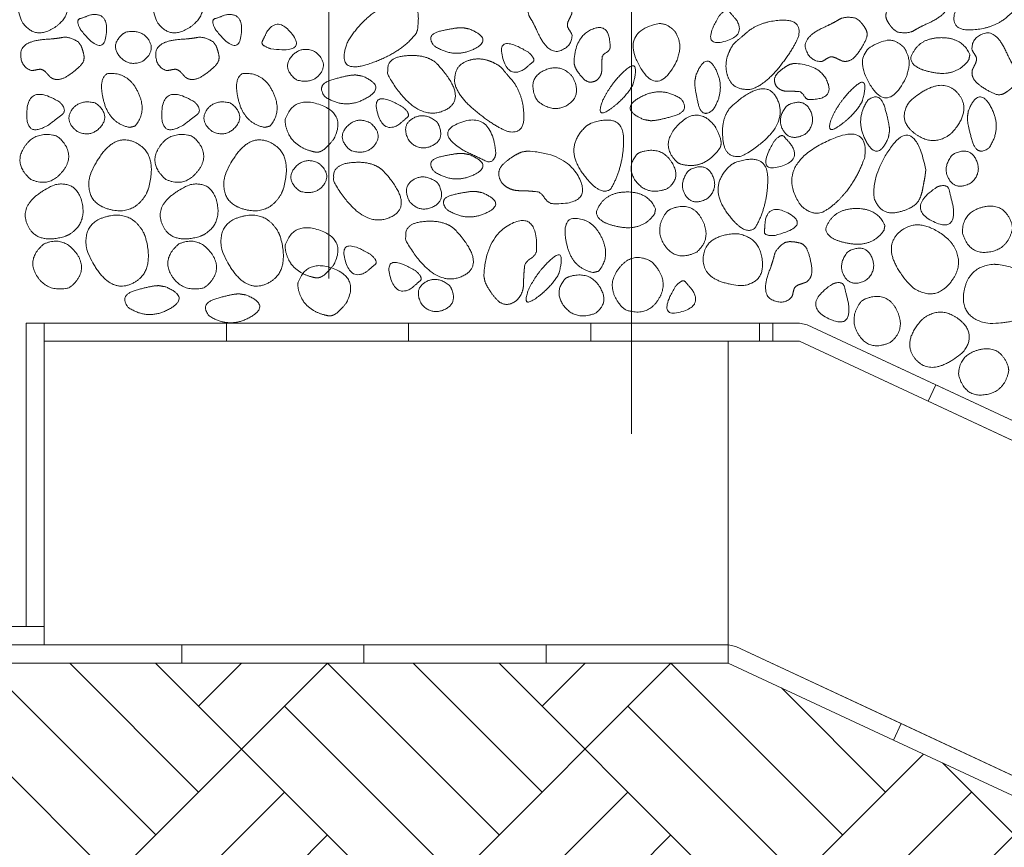
# Model space of a CAD drawing. Units: metres. Extents: x -14.7 to -13.23, y -0.4 to 1.13.
# Drawn here: x -14.16 to -13.83, y 0.14 to 0.41 of the extents above; entities that cross this region are included whole.
import ezdxf

# ---------------------------------------------------------------- set-up
doc = ezdxf.new("R2010")
doc.units = ezdxf.units.M
doc.header["$LTSCALE"] = 0.0508
for name, color, linetype, lineweight in [('Beschriftung', 7, 'Continuous', 70), ('Hilflinien', 7, 'Continuous', 70), ('Zeichnung', 7, 'Continuous', 9), ('Zeichnung_Schraffur', 7, 'Continuous', 9)]:
    doc.layers.add(name, color=color, linetype=linetype, lineweight=lineweight)

# ---------------------------------------------------------------- blocks, each defined once
blk = doc.blocks.new('Gruppe-1')
at = {"layer": 'Zeichnung_Schraffur', "linetype": 'Continuous', "lineweight": 9}
h = blk.add_hatch(dxfattribs=at)
h.set_pattern_fill('Boden hell', style=0, pattern_type=2)
h.set_pattern_definition([(45, (0, 0), (0.05656854, -0.05656854), []), (135, (0, 0), (0.05656854, 0.05656854), []), (45, (0.01414, -0.01414), (0.1131371, 0), [0.08, -0.08]), (45, (0.028285, -0.028285), (0.1131371, 0), [0.08, -0.08]), (45, (0.042426, -0.042426), (0.1131371, 0), [0.08, -0.08]), (-45, (-0.01414, -0.01414), (-2e-09, -0.1131371), [0.08, -0.08]), (-45, (-0.028285, -0.028285), (-2e-09, -0.1131371), [0.08, -0.08]), (-45, (-0.042426, -0.042426), (-2e-09, -0.1131371), [0.08, -0.08])])
h.paths.add_polyline_path([(-14.69626, 0.68109), (-14.3625, 0.68109), (-14.3625, 0.19809), (-13.92517, 0.19809), (-13.64901, 0.06932), (-14.69626, 0.06932)])
at = {"layer": 'Hilflinien', "color": 7, "linetype": 'Continuous', "lineweight": 18}
for p, q in [((-14.05673, 0.32475), (-14.05712, 0.90921)), ((-13.95705, 0.27364), (-13.95705, 0.80974))]:
    blk.add_line(p, q, dxfattribs=at)
at = {"layer": 'Zeichnung', "color": 7, "linetype": 'Continuous', "lineweight": 18}
for p, q in [((-14.1565, 0.31009), (-14.1565, 0.27075)), ((-14.1505, 0.31009), (-14.0905, 0.31009)), ((-14.1505, 0.27075), (-14.1505, 0.31009)), ((-13.9705, 0.31009), (-14.0305, 0.31009)), ((-14.0905, 0.30409), (-14.1505, 0.30409)), ((-14.0305, 0.30409), (-13.9705, 0.30409)), ((-13.85932, 0.28434), (-13.90167, 0.30409)), ((-14.10517, 0.20409), (-14.04517, 0.20409)), ((-13.92517, 0.20409), (-13.98517, 0.20409)), ((-14.04517, 0.19809), (-14.10517, 0.19809)), ((-13.98517, 0.19809), (-13.92517, 0.19809)), ((-13.81388, 0.15282), (-13.86826, 0.17817)), ((-13.87079, 0.17274), (-13.81642, 0.14738))]:
    blk.add_line(p, q, dxfattribs=at)
at = {"layer": 'Zeichnung', "color": 7, "linetype": 'Continuous', "lineweight": 18, "flags": 128}
for points in [[(-14.3565, 0.51009), (-13.856, 0.51009), (-13.51715, 0.35208), (-13.60168, 0.17082), (-13.89914, 0.30953), (-13.90167, 0.31009), (-14.1565, 0.31009), (-14.1565, 0.21009), (-14.3565, 0.21009)], [(-14.0305, 0.31009), (-14.0305, 0.30409), (-14.0905, 0.30409), (-14.0905, 0.31009)], [(-13.9705, 0.31009), (-13.9705, 0.30409), (-13.9105, 0.30409), (-13.9105, 0.31009)], [(-13.85678, 0.28978), (-13.85932, 0.28434), (-13.80494, 0.25898), (-13.8024, 0.26442)], [(-14.2105, 0.20409), (-14.2105, 0.21009), (-14.1505, 0.21009), (-14.1505, 0.20409)], [(-14.10517, 0.20409), (-14.10517, 0.19809), (-14.16517, 0.19809), (-14.16517, 0.20409)], [(-13.98517, 0.20409), (-13.98517, 0.19809), (-14.04517, 0.19809), (-14.04517, 0.20409)], [(-13.92517, 0.20409), (-13.92264, 0.20353), (-13.86826, 0.17817), (-13.87079, 0.17274), (-13.92517, 0.19809)]]:
    blk.add_lwpolyline(points, close=True, dxfattribs=at)
blk.add_lwpolyline([(-13.90167, 0.30409), (-13.91494, 0.30409), (-13.91494, 0.31009), (-13.90167, 0.31009), (-13.89914, 0.30953), (-13.85678, 0.28978)], dxfattribs=at)
at = {"layer": 'Zeichnung', "color": 7, "linetype": 'Continuous', "lineweight": 9, "flags": 128}
for points in [[(-13.92517, 0.20409), (-14.1505, 0.20409), (-14.1505, 0.30409), (-13.92517, 0.30409)], [(-13.68408, 0.14746), (-13.70521, 0.10214), (-13.92264, 0.20353), (-13.92517, 0.20409), (-13.92517, 0.30409), (-13.90167, 0.30409), (-13.70013, 0.21011), (-13.72126, 0.1648)]]:
    blk.add_lwpolyline(points, close=True, dxfattribs=at)
at = {"layer": 'Zeichnung', "color": 7, "linetype": 'Continuous', "lineweight": 9}
for points, knots in [([(-13.82716, 0.41882), (-13.82611, 0.42296), (-13.82793, 0.42638), (-13.82976, 0.4298), (-13.83483, 0.42942), (-13.83926, 0.42833), (-13.84416, 0.4223), (-13.84905, 0.41626), (-13.85069, 0.41194), (-13.85186, 0.40629), (-13.84503, 0.40664), (-13.83819, 0.407), (-13.83401, 0.41036), (-13.83151, 0.41255), (-13.83012, 0.41366), (-13.82873, 0.41476), (-13.8276, 0.41761), (-13.82738, 0.41821), (-13.82716, 0.41882)], [0, 0, 0, 1, 1, 2, 2, 3, 3, 4, 4, 5, 5, 6, 6, 7, 7, 8, 8, 9, 9, 9]), ([(-14.1434, 0.41895), (-14.14823, 0.42804), (-14.15532, 0.42497), (-14.16239, 0.42188), (-14.158, 0.40961), (-14.15395, 0.40331), (-14.14761, 0.40711), (-14.14128, 0.41092), (-14.14294, 0.41772), (-14.14317, 0.41833), (-14.1434, 0.41895)], [0, 0, 0, 1, 1, 2, 2, 3, 3, 4, 4, 5, 5, 5]), ([(-14.09893, 0.41895), (-14.10376, 0.42804), (-14.11085, 0.42497), (-14.11792, 0.42188), (-14.11353, 0.40961), (-14.10949, 0.40331), (-14.10314, 0.40711), (-14.09681, 0.41092), (-14.09847, 0.41772), (-14.0987, 0.41833), (-14.09893, 0.41895)], [0, 0, 0, 1, 1, 2, 2, 3, 3, 4, 4, 5, 5, 5]), ([(-13.99095, 0.41615), (-13.99161, 0.41255), (-13.99048, 0.41074), (-13.98935, 0.40893), (-13.98785, 0.40562), (-13.98447, 0.39839), (-13.98054, 0.3998), (-13.97661, 0.40123), (-13.97664, 0.4049), (-13.97679, 0.40551), (-13.97739, 0.40638), (-13.97798, 0.40726), (-13.97817, 0.40794), (-13.97825, 0.40884), (-13.97768, 0.40995), (-13.97711, 0.41105), (-13.97678, 0.41182), (-13.97617, 0.41452), (-13.97905, 0.41668), (-13.98192, 0.41885), (-13.98444, 0.41978), (-13.9861, 0.4203), (-13.98763, 0.41934), (-13.98915, 0.41836), (-13.99013, 0.41736), (-13.99054, 0.41675), (-13.99095, 0.41615)], [0, 0, 0, 1, 1, 2, 2, 3, 3, 4, 4, 5, 5, 6, 6, 7, 7, 8, 8, 9, 9, 10, 10, 11, 11, 12, 12, 13, 13, 13]), ([(-13.86945, 0.40594), (-13.86585, 0.40528), (-13.86404, 0.40641), (-13.86223, 0.40754), (-13.85892, 0.40904), (-13.85169, 0.41242), (-13.85311, 0.41635), (-13.85453, 0.42028), (-13.8582, 0.42025), (-13.85881, 0.4201), (-13.85969, 0.4195), (-13.86056, 0.41891), (-13.86124, 0.41872), (-13.86214, 0.41864), (-13.86325, 0.41921), (-13.86435, 0.41978), (-13.86512, 0.42011), (-13.86782, 0.42071), (-13.86998, 0.41784), (-13.87215, 0.41497), (-13.87308, 0.41245), (-13.87361, 0.41079), (-13.87264, 0.40926), (-13.87167, 0.40774), (-13.87066, 0.40676), (-13.87005, 0.40635), (-13.86945, 0.40594)], [0, 0, 0, 1, 1, 2, 2, 3, 3, 4, 4, 5, 5, 6, 6, 7, 7, 8, 8, 9, 9, 10, 10, 11, 11, 12, 12, 13, 13, 13]), ([(-14.02752, 0.40668), (-14.02583, 0.42061), (-14.03563, 0.41608), (-14.04544, 0.41152), (-14.05068, 0.40245), (-14.05463, 0.39181), (-14.04374, 0.39538), (-14.03284, 0.39897), (-14.02796, 0.40553), (-14.02774, 0.40611), (-14.02752, 0.40668)], [0, 0, 0, 1, 1, 2, 2, 3, 3, 4, 4, 5, 5, 5]), ([(-13.92828, 0.41113), (-13.93437, 0.40087), (-13.92675, 0.40276), (-13.91912, 0.40466), (-13.92262, 0.41012), (-13.92398, 0.4116), (-13.92484, 0.4127), (-13.92571, 0.4138), (-13.92764, 0.41186), (-13.92796, 0.41149), (-13.92828, 0.41113)], [0, 0, 0, 1, 1, 2, 2, 3, 3, 4, 4, 5, 5, 5]), ([(-14.13845, 0.40659), (-14.13103, 0.39724), (-14.13008, 0.40504), (-14.12915, 0.41284), (-14.13549, 0.41152), (-14.13736, 0.41077), (-14.1387, 0.41036), (-14.14003, 0.40994), (-14.13891, 0.40744), (-14.13868, 0.40701), (-14.13845, 0.40659)], [0, 0, 0, 1, 1, 2, 2, 3, 3, 4, 4, 5, 5, 5]), ([(-14.09398, 0.40659), (-14.08656, 0.39724), (-14.08561, 0.40504), (-14.08468, 0.41284), (-14.09102, 0.41152), (-14.09289, 0.41077), (-14.09423, 0.41036), (-14.09556, 0.40994), (-14.09444, 0.40744), (-14.09421, 0.40701), (-14.09398, 0.40659)], [0, 0, 0, 1, 1, 2, 2, 3, 3, 4, 4, 5, 5, 5]), ([(-13.94272, 0.40613), (-13.94385, 0.40732), (-13.9451, 0.40803), (-13.94635, 0.40873), (-13.94813, 0.40875), (-13.96059, 0.40607), (-13.95452, 0.39491), (-13.94844, 0.38377), (-13.94209, 0.39651), (-13.94113, 0.39938), (-13.94112, 0.40108), (-13.9411, 0.40278), (-13.9422, 0.40523), (-13.94246, 0.40568), (-13.94272, 0.40613)], [0, 0, 0, 1, 1, 2, 2, 3, 3, 4, 4, 5, 5, 6, 6, 7, 7, 7]), ([(-13.92555, 0.39766), (-13.9266, 0.39352), (-13.92478, 0.3901), (-13.92295, 0.38668), (-13.91788, 0.38707), (-13.91345, 0.38815), (-13.90855, 0.39419), (-13.90366, 0.40023), (-13.90202, 0.40454), (-13.90085, 0.41019), (-13.90768, 0.40984), (-13.91452, 0.40948), (-13.9187, 0.40612), (-13.92121, 0.40393), (-13.92259, 0.40283), (-13.92398, 0.40172), (-13.92511, 0.39887), (-13.92533, 0.39827), (-13.92555, 0.39766)], [0, 0, 0, 1, 1, 2, 2, 3, 3, 4, 4, 5, 5, 6, 6, 7, 7, 8, 8, 9, 9, 9]), ([(-13.88326, 0.41055), (-13.88686, 0.41121), (-13.88867, 0.41008), (-13.89048, 0.40894), (-13.89379, 0.40744), (-13.90102, 0.40406), (-13.8996, 0.40013), (-13.89818, 0.3962), (-13.89451, 0.39623), (-13.8939, 0.39638), (-13.89302, 0.39698), (-13.89215, 0.39758), (-13.89147, 0.39776), (-13.89057, 0.39784), (-13.88946, 0.39727), (-13.88836, 0.3967), (-13.88759, 0.39637), (-13.88489, 0.39577), (-13.88273, 0.39864), (-13.88056, 0.40152), (-13.87963, 0.40403), (-13.8791, 0.40569), (-13.88007, 0.40722), (-13.88104, 0.40875), (-13.88205, 0.40972), (-13.88266, 0.41013), (-13.88326, 0.41055)], [0, 0, 0, 1, 1, 2, 2, 3, 3, 4, 4, 5, 5, 6, 6, 7, 7, 8, 8, 9, 9, 10, 10, 11, 11, 12, 12, 13, 13, 13]), ([(-14.12366, 0.40588), (-14.11843, 0.40701), (-14.11605, 0.40327), (-14.11369, 0.39952), (-14.11813, 0.39628), (-14.12276, 0.39434), (-14.12578, 0.39807), (-14.1288, 0.40182), (-14.12452, 0.40537), (-14.12409, 0.40562), (-14.12366, 0.40588)], [0, 0, 0, 1, 1, 2, 2, 3, 3, 4, 4, 5, 5, 5]), ([(-14.07586, 0.40044), (-14.06404, 0.39881), (-14.06874, 0.4051), (-14.07346, 0.41139), (-14.07713, 0.40605), (-14.07797, 0.40422), (-14.07864, 0.40299), (-14.07932, 0.40177), (-14.07678, 0.40074), (-14.07632, 0.40059), (-14.07586, 0.40044)], [0, 0, 0, 1, 1, 2, 2, 3, 3, 4, 4, 5, 5, 5]), ([(-14.01256, 0.40736), (-14.01475, 0.40746), (-14.01994, 0.40625), (-14.02513, 0.40502), (-14.02202, 0.40135), (-14.01556, 0.39712), (-14.00893, 0.40033), (-14.00233, 0.40354), (-14.01044, 0.40693), (-14.0115, 0.40714), (-14.01256, 0.40736)], [0, 0, 0, 1, 1, 2, 2, 3, 3, 4, 4, 5, 5, 5]), ([(-13.97572, 0.39464), (-13.97488, 0.39265), (-13.97289, 0.39059), (-13.97089, 0.38854), (-13.96837, 0.39015), (-13.96678, 0.3916), (-13.96684, 0.39375), (-13.96689, 0.39591), (-13.9667, 0.3978), (-13.96641, 0.39856), (-13.96538, 0.39915), (-13.96434, 0.39974), (-13.9641, 0.40074), (-13.96406, 0.40932), (-13.96993, 0.40688), (-13.97579, 0.40443), (-13.97598, 0.39581), (-13.97585, 0.39522), (-13.97572, 0.39464)], [0, 0, 0, 1, 1, 2, 2, 3, 3, 4, 4, 5, 5, 6, 6, 7, 7, 8, 8, 9, 9, 9]), ([(-13.83062, 0.38911), (-13.82996, 0.3927), (-13.83109, 0.39451), (-13.83222, 0.39633), (-13.83373, 0.39964), (-13.8371, 0.40686), (-13.84104, 0.40545), (-13.84497, 0.40402), (-13.84493, 0.40035), (-13.84479, 0.39974), (-13.84419, 0.39887), (-13.84359, 0.398), (-13.8434, 0.39731), (-13.84332, 0.39641), (-13.84389, 0.39531), (-13.84447, 0.3942), (-13.84479, 0.39344), (-13.8454, 0.39074), (-13.84253, 0.38857), (-13.83965, 0.38641), (-13.83714, 0.38547), (-13.83547, 0.38495), (-13.83395, 0.38592), (-13.83242, 0.38689), (-13.83145, 0.3879), (-13.83103, 0.3885), (-13.83062, 0.38911)], [0, 0, 0, 1, 1, 2, 2, 3, 3, 4, 4, 5, 5, 6, 6, 7, 7, 8, 8, 9, 9, 10, 10, 11, 11, 12, 12, 13, 13, 13]), ([(-14.13925, 0.40268), (-14.14238, 0.40457), (-14.14447, 0.40416), (-14.14657, 0.40375), (-14.1502, 0.40352), (-14.15816, 0.40294), (-14.15823, 0.39876), (-14.1583, 0.39458), (-14.15486, 0.3933), (-14.15423, 0.39322), (-14.1532, 0.39347), (-14.15218, 0.39372), (-14.15147, 0.39365), (-14.1506, 0.39341), (-14.14977, 0.39248), (-14.14894, 0.39155), (-14.14835, 0.39097), (-14.14604, 0.38945), (-14.14299, 0.39136), (-14.13994, 0.39328), (-14.13818, 0.3953), (-14.13709, 0.39666), (-14.13746, 0.39844), (-14.13782, 0.40021), (-14.13842, 0.40148), (-14.13884, 0.40208), (-14.13925, 0.40268)], [0, 0, 0, 1, 1, 2, 2, 3, 3, 4, 4, 5, 5, 6, 6, 7, 7, 8, 8, 9, 9, 10, 10, 11, 11, 12, 12, 13, 13, 13]), ([(-14.09479, 0.40268), (-14.09791, 0.40457), (-14.10001, 0.40416), (-14.1021, 0.40375), (-14.10573, 0.40352), (-14.11369, 0.40294), (-14.11376, 0.39876), (-14.11383, 0.39458), (-14.11039, 0.3933), (-14.10977, 0.39322), (-14.10874, 0.39347), (-14.10771, 0.39372), (-14.107, 0.39365), (-14.10613, 0.39341), (-14.1053, 0.39248), (-14.10447, 0.39155), (-14.10388, 0.39097), (-14.10157, 0.38945), (-14.09852, 0.39136), (-14.09548, 0.39328), (-14.09371, 0.3953), (-14.09263, 0.39666), (-14.09299, 0.39844), (-14.09335, 0.40021), (-14.09395, 0.40148), (-14.09437, 0.40208), (-14.09479, 0.40268)], [0, 0, 0, 1, 1, 2, 2, 3, 3, 4, 4, 5, 5, 6, 6, 7, 7, 8, 8, 9, 9, 10, 10, 11, 11, 12, 12, 13, 13, 13]), ([(-13.99121, 0.39943), (-14.00147, 0.40552), (-13.99958, 0.3979), (-13.99767, 0.39027), (-13.99222, 0.39377), (-13.99073, 0.39513), (-13.98963, 0.39599), (-13.98854, 0.39686), (-13.99047, 0.39879), (-13.99084, 0.39911), (-13.99121, 0.39943)], [0, 0, 0, 1, 1, 2, 2, 3, 3, 4, 4, 5, 5, 5]), ([(-13.86717, 0.40068), (-13.86831, 0.40188), (-13.86956, 0.40258), (-13.8708, 0.40328), (-13.87258, 0.4033), (-13.88504, 0.40062), (-13.87898, 0.38947), (-13.87289, 0.37833), (-13.86655, 0.39106), (-13.86559, 0.39393), (-13.86557, 0.39564), (-13.86556, 0.39734), (-13.86665, 0.39978), (-13.86691, 0.40023), (-13.86717, 0.40068)], [0, 0, 0, 1, 1, 2, 2, 3, 3, 4, 4, 5, 5, 6, 6, 7, 7, 7]), ([(-13.84559, 0.39857), (-13.84828, 0.40437), (-13.85563, 0.40407), (-13.86298, 0.40376), (-13.8651, 0.39737), (-13.86483, 0.39386), (-13.85738, 0.39256), (-13.84992, 0.39127), (-13.84593, 0.3968), (-13.84576, 0.39769), (-13.84559, 0.39857)], [0, 0, 0, 1, 1, 2, 2, 3, 3, 4, 4, 5, 5, 5]), ([(-14.06722, 0.39012), (-14.06205, 0.38872), (-14.05949, 0.39233), (-14.05694, 0.39595), (-14.06121, 0.39942), (-14.06573, 0.40159), (-14.06894, 0.39802), (-14.07214, 0.39443), (-14.06805, 0.39066), (-14.06763, 0.39039), (-14.06722, 0.39012)], [0, 0, 0, 1, 1, 2, 2, 3, 3, 4, 4, 5, 5, 5]), ([(-14.02166, 0.39598), (-14.02547, 0.39889), (-14.03214, 0.39804), (-14.0388, 0.39719), (-14.03701, 0.39129), (-14.02814, 0.37635), (-14.01918, 0.37991), (-14.01024, 0.3835), (-14.02075, 0.39511), (-14.0212, 0.39554), (-14.02166, 0.39598)], [0, 0, 0, 1, 1, 2, 2, 3, 3, 4, 4, 5, 5, 5]), ([(-14.00467, 0.3967), (-14.00881, 0.39775), (-14.01224, 0.39593), (-14.01565, 0.3941), (-14.01527, 0.38903), (-14.01419, 0.38461), (-14.00815, 0.37971), (-14.00211, 0.37481), (-13.99779, 0.37318), (-13.99215, 0.372), (-13.9925, 0.37883), (-13.99286, 0.38567), (-13.99621, 0.38985), (-13.99841, 0.39236), (-13.99951, 0.39375), (-14.00061, 0.39513), (-14.00346, 0.39626), (-14.00407, 0.39648), (-14.00467, 0.3967)], [0, 0, 0, 1, 1, 2, 2, 3, 3, 4, 4, 5, 5, 6, 6, 7, 7, 8, 8, 9, 9, 9]), ([(-13.9362, 0.38978), (-13.93631, 0.38758), (-13.9351, 0.38239), (-13.93387, 0.37721), (-13.9302, 0.38032), (-13.92597, 0.38678), (-13.92917, 0.3934), (-13.93239, 0.40001), (-13.93578, 0.39189), (-13.93599, 0.39084), (-13.9362, 0.38978)], [0, 0, 0, 1, 1, 2, 2, 3, 3, 4, 4, 5, 5, 5]), ([(-13.98789, 0.38313), (-13.98268, 0.37901), (-13.97797, 0.38201), (-13.97326, 0.38503), (-13.97642, 0.39115), (-13.9805, 0.39587), (-13.98594, 0.39322), (-13.99137, 0.39055), (-13.98857, 0.38417), (-13.98823, 0.38365), (-13.98789, 0.38313)], [0, 0, 0, 1, 1, 2, 2, 3, 3, 4, 4, 5, 5, 5]), ([(-13.95647, 0.38894), (-13.95426, 0.39747), (-13.95873, 0.39367), (-13.96321, 0.38987), (-13.96634, 0.38385), (-13.96911, 0.37705), (-13.9643, 0.38038), (-13.95948, 0.38373), (-13.95678, 0.3882), (-13.95663, 0.38857), (-13.95647, 0.38894)], [0, 0, 0, 1, 1, 2, 2, 3, 3, 4, 4, 5, 5, 5]), ([(-13.90477, 0.39531), (-13.90676, 0.39447), (-13.90882, 0.39248), (-13.91087, 0.39048), (-13.90926, 0.38796), (-13.90781, 0.38638), (-13.90566, 0.38643), (-13.9035, 0.38649), (-13.90161, 0.38629), (-13.90085, 0.386), (-13.90026, 0.38497), (-13.89967, 0.38393), (-13.89867, 0.38369), (-13.89009, 0.38366), (-13.89253, 0.38952), (-13.89498, 0.39538), (-13.9036, 0.39557), (-13.90419, 0.39544), (-13.90477, 0.39531)], [0, 0, 0, 1, 1, 2, 2, 3, 3, 4, 4, 5, 5, 6, 6, 7, 7, 8, 8, 9, 9, 9]), ([(-14.1206, 0.37495), (-14.11641, 0.37977), (-14.11969, 0.38635), (-14.12298, 0.39293), (-14.12968, 0.39225), (-14.13278, 0.39058), (-14.13091, 0.38324), (-14.12904, 0.3759), (-14.12236, 0.37453), (-14.12148, 0.37474), (-14.1206, 0.37495)], [0, 0, 0, 1, 1, 2, 2, 3, 3, 4, 4, 5, 5, 5]), ([(-14.07614, 0.37495), (-14.07194, 0.37977), (-14.07522, 0.38635), (-14.07851, 0.39293), (-14.08521, 0.39225), (-14.08831, 0.39058), (-14.08644, 0.38324), (-14.08457, 0.3759), (-14.07789, 0.37453), (-14.07701, 0.37474), (-14.07614, 0.37495)], [0, 0, 0, 1, 1, 2, 2, 3, 3, 4, 4, 5, 5, 5]), ([(-14.04794, 0.3918), (-14.05022, 0.39183), (-14.05567, 0.39023), (-14.06112, 0.38863), (-14.05805, 0.38466), (-14.05152, 0.38021), (-14.04449, 0.3841), (-14.03748, 0.38799), (-14.04576, 0.39143), (-14.04685, 0.39162), (-14.04794, 0.3918)], [0, 0, 0, 1, 1, 2, 2, 3, 3, 4, 4, 5, 5, 5]), ([(-13.88092, 0.38349), (-13.87871, 0.39202), (-13.88318, 0.38823), (-13.88766, 0.38442), (-13.89079, 0.37841), (-13.89356, 0.3716), (-13.88875, 0.37494), (-13.88393, 0.37828), (-13.88123, 0.38275), (-13.88108, 0.38312), (-13.88092, 0.38349)], [0, 0, 0, 1, 1, 2, 2, 3, 3, 4, 4, 5, 5, 5]), ([(-13.95081, 0.37673), (-13.94853, 0.37671), (-13.94308, 0.3783), (-13.93763, 0.37991), (-13.9407, 0.38388), (-13.94723, 0.38832), (-13.95426, 0.38443), (-13.96127, 0.38054), (-13.95299, 0.37711), (-13.9519, 0.37692), (-13.95081, 0.37673)], [0, 0, 0, 1, 1, 2, 2, 3, 3, 4, 4, 5, 5, 5]), ([(-13.92483, 0.38068), (-13.92774, 0.37686), (-13.92689, 0.37019), (-13.92604, 0.36353), (-13.92014, 0.36532), (-13.9052, 0.37419), (-13.90876, 0.38316), (-13.91235, 0.3921), (-13.92395, 0.38158), (-13.92439, 0.38113), (-13.92483, 0.38068)], [0, 0, 0, 1, 1, 2, 2, 3, 3, 4, 4, 5, 5, 5]), ([(-13.85135, 0.37293), (-13.84457, 0.38068), (-13.84996, 0.38621), (-13.85537, 0.39173), (-13.86528, 0.38326), (-13.86973, 0.37723), (-13.86392, 0.37266), (-13.8581, 0.36809), (-13.85234, 0.37206), (-13.85184, 0.3725), (-13.85135, 0.37293)], [0, 0, 0, 1, 1, 2, 2, 3, 3, 4, 4, 5, 5, 5]), ([(-14.14534, 0.38281), (-14.15565, 0.38922), (-14.15622, 0.37983), (-14.15678, 0.37045), (-14.14873, 0.37554), (-14.14638, 0.37744), (-14.1447, 0.37867), (-14.14303, 0.3799), (-14.14468, 0.3821), (-14.14501, 0.38246), (-14.14534, 0.38281)], [0, 0, 0, 1, 1, 2, 2, 3, 3, 4, 4, 5, 5, 5]), ([(-14.13379, 0.38259), (-14.13898, 0.38388), (-14.14146, 0.38021), (-14.14393, 0.37653), (-14.13959, 0.37316), (-14.13502, 0.37109), (-14.13189, 0.37474), (-14.12877, 0.37839), (-14.13294, 0.38207), (-14.13336, 0.38233), (-14.13379, 0.38259)], [0, 0, 0, 1, 1, 2, 2, 3, 3, 4, 4, 5, 5, 5]), ([(-14.10087, 0.38281), (-14.11118, 0.38922), (-14.11175, 0.37983), (-14.11231, 0.37045), (-14.10426, 0.37554), (-14.10192, 0.37744), (-14.10023, 0.37867), (-14.09856, 0.3799), (-14.10021, 0.3821), (-14.10054, 0.38246), (-14.10087, 0.38281)], [0, 0, 0, 1, 1, 2, 2, 3, 3, 4, 4, 5, 5, 5]), ([(-14.08932, 0.38259), (-14.09451, 0.38388), (-14.09699, 0.38021), (-14.09946, 0.37653), (-14.09512, 0.37316), (-14.09055, 0.37109), (-14.08742, 0.37474), (-14.0843, 0.37839), (-14.08847, 0.38207), (-14.0889, 0.38233), (-14.08932, 0.38259)], [0, 0, 0, 1, 1, 2, 2, 3, 3, 4, 4, 5, 5, 5]), ([(-14.07112, 0.37602), (-14.07046, 0.3718), (-14.06779, 0.36945), (-14.06513, 0.36711), (-14.06093, 0.36635), (-14.05929, 0.36625), (-14.05758, 0.36794), (-14.05588, 0.36964), (-14.05504, 0.37085), (-14.051, 0.37887), (-14.05965, 0.38201), (-14.0683, 0.38514), (-14.07109, 0.37717), (-14.07111, 0.3766), (-14.07112, 0.37602)], [0, 0, 0, 1, 1, 2, 2, 3, 3, 4, 4, 5, 5, 6, 6, 7, 7, 7]), ([(-14.03246, 0.38127), (-14.04272, 0.38737), (-14.04083, 0.37974), (-14.03892, 0.37212), (-14.03347, 0.37561), (-14.03198, 0.37697), (-14.03088, 0.37784), (-14.02979, 0.37871), (-14.03173, 0.38064), (-14.03209, 0.38096), (-14.03246, 0.38127)], [0, 0, 0, 1, 1, 2, 2, 3, 3, 4, 4, 5, 5, 5]), ([(-13.90608, 0.38145), (-13.90937, 0.37723), (-13.90704, 0.37347), (-13.9047, 0.36971), (-13.89984, 0.3723), (-13.89608, 0.37562), (-13.89813, 0.37997), (-13.90019, 0.38431), (-13.90525, 0.38201), (-13.90566, 0.38173), (-13.90608, 0.38145)], [0, 0, 0, 1, 1, 2, 2, 3, 3, 4, 4, 5, 5, 5]), ([(-13.87206, 0.37337), (-13.87204, 0.37565), (-13.87364, 0.3811), (-13.87524, 0.38655), (-13.87921, 0.38348), (-13.88365, 0.37695), (-13.87977, 0.36992), (-13.87588, 0.3629), (-13.87244, 0.37119), (-13.87225, 0.37228), (-13.87206, 0.37337)], [0, 0, 0, 1, 1, 2, 2, 3, 3, 4, 4, 5, 5, 5]), ([(-13.84643, 0.37792), (-13.84645, 0.37564), (-13.84485, 0.37019), (-13.84325, 0.36475), (-13.83928, 0.36781), (-13.83484, 0.37434), (-13.83872, 0.38137), (-13.84261, 0.38839), (-13.84605, 0.38011), (-13.84624, 0.37901), (-13.84643, 0.37792)], [0, 0, 0, 1, 1, 2, 2, 3, 3, 4, 4, 5, 5, 5]), ([(-14.04918, 0.36676), (-14.04402, 0.36536), (-14.04146, 0.36897), (-14.0389, 0.37259), (-14.04317, 0.37606), (-14.04769, 0.37824), (-14.0509, 0.37466), (-14.05411, 0.37108), (-14.05002, 0.36731), (-14.0496, 0.36704), (-14.04918, 0.36676)], [0, 0, 0, 1, 1, 2, 2, 3, 3, 4, 4, 5, 5, 5]), ([(-14.02124, 0.37644), (-14.02545, 0.37974), (-14.02922, 0.37741), (-14.03298, 0.37507), (-14.03039, 0.37021), (-14.02707, 0.36645), (-14.02272, 0.3685), (-14.01838, 0.37055), (-14.02068, 0.37562), (-14.02096, 0.37603), (-14.02124, 0.37644)], [0, 0, 0, 1, 1, 2, 2, 3, 3, 4, 4, 5, 5, 5]), ([(-14.00172, 0.36602), (-14.00303, 0.37967), (-14.01294, 0.3763), (-14.02283, 0.37292), (-14.01162, 0.36654), (-14.00793, 0.36486), (-14.00542, 0.3636), (-14.00292, 0.36234), (-14.00194, 0.36502), (-14.00183, 0.36552), (-14.00172, 0.36602)], [0, 0, 0, 1, 1, 2, 2, 3, 3, 4, 4, 5, 5, 5]), ([(-13.97034, 0.37591), (-13.95969, 0.37956), (-13.95965, 0.37058), (-13.95963, 0.36159), (-13.96386, 0.35424), (-13.96754, 0.35141), (-13.97345, 0.35986), (-13.97935, 0.36831), (-13.97175, 0.37513), (-13.97105, 0.37552), (-13.97034, 0.37591)], [0, 0, 0, 1, 1, 2, 2, 3, 3, 4, 4, 5, 5, 5]), ([(-13.9409, 0.36246), (-13.93678, 0.36134), (-13.93354, 0.36281), (-13.93031, 0.36428), (-13.9279, 0.3678), (-13.92714, 0.36925), (-13.92799, 0.3715), (-13.92884, 0.37376), (-13.9296, 0.37501), (-13.93526, 0.38198), (-13.94167, 0.37538), (-13.94807, 0.36876), (-13.94193, 0.36296), (-13.94142, 0.36271), (-13.9409, 0.36246)], [0, 0, 0, 1, 1, 2, 2, 3, 3, 4, 4, 5, 5, 6, 6, 7, 7, 7]), ([(-14.14663, 0.37179), (-14.15363, 0.37349), (-14.15716, 0.36789), (-14.16068, 0.36229), (-14.15492, 0.35743), (-14.1488, 0.35453), (-14.14438, 0.36012), (-14.13998, 0.36572), (-14.1455, 0.37104), (-14.14606, 0.37142), (-14.14663, 0.37179)], [0, 0, 0, 1, 1, 2, 2, 3, 3, 4, 4, 5, 5, 5]), ([(-14.11622, 0.3542), (-14.11279, 0.36628), (-14.12096, 0.36977), (-14.12913, 0.37323), (-14.13547, 0.35876), (-14.13729, 0.34977), (-14.12913, 0.34757), (-14.12097, 0.34538), (-14.11684, 0.35272), (-14.11653, 0.35346), (-14.11622, 0.3542)], [0, 0, 0, 1, 1, 2, 2, 3, 3, 4, 4, 5, 5, 5]), ([(-14.10216, 0.37179), (-14.10917, 0.37349), (-14.1127, 0.36789), (-14.11621, 0.36229), (-14.11045, 0.35743), (-14.10433, 0.35453), (-14.09992, 0.36012), (-14.09551, 0.36572), (-14.10103, 0.37104), (-14.1016, 0.37142), (-14.10216, 0.37179)], [0, 0, 0, 1, 1, 2, 2, 3, 3, 4, 4, 5, 5, 5]), ([(-14.07175, 0.3542), (-14.06832, 0.36628), (-14.07649, 0.36977), (-14.08466, 0.37323), (-14.09101, 0.35876), (-14.09282, 0.34977), (-14.08467, 0.34757), (-14.0765, 0.34538), (-14.07237, 0.35272), (-14.07206, 0.35346), (-14.07175, 0.3542)], [0, 0, 0, 1, 1, 2, 2, 3, 3, 4, 4, 5, 5, 5]), ([(-13.91012, 0.36987), (-13.91622, 0.35961), (-13.90859, 0.3615), (-13.90097, 0.36341), (-13.90446, 0.36886), (-13.90582, 0.37035), (-13.90669, 0.37145), (-13.90755, 0.37254), (-13.90949, 0.37061), (-13.9098, 0.37024), (-13.91012, 0.36987)], [0, 0, 0, 1, 1, 2, 2, 3, 3, 4, 4, 5, 5, 5]), ([(-13.88612, 0.35358), (-13.88414, 0.35624), (-13.88276, 0.35881), (-13.88139, 0.36137), (-13.88021, 0.3647), (-13.87869, 0.37725), (-13.89426, 0.36916), (-13.90983, 0.36105), (-13.90115, 0.34861), (-13.89691, 0.345), (-13.8936, 0.34688), (-13.89029, 0.34876), (-13.88718, 0.35237), (-13.88665, 0.35298), (-13.88612, 0.35358)], [0, 0, 0, 1, 1, 2, 2, 3, 3, 4, 4, 5, 5, 6, 6, 7, 7, 7]), ([(-13.86008, 0.3607), (-13.86383, 0.378), (-13.87087, 0.36888), (-13.8779, 0.35974), (-13.87718, 0.35131), (-13.87503, 0.34558), (-13.86995, 0.34649), (-13.86487, 0.34741), (-13.86279, 0.34991), (-13.86169, 0.35151), (-13.86122, 0.3539), (-13.86076, 0.35628), (-13.86039, 0.35829), (-13.86024, 0.3595), (-13.86008, 0.3607)], [0, 0, 0, 1, 1, 2, 2, 3, 3, 4, 4, 5, 5, 6, 6, 7, 7, 7]), ([(-13.99311, 0.36643), (-13.99611, 0.36533), (-13.99915, 0.36256), (-14.00219, 0.35979), (-13.9996, 0.35608), (-13.9973, 0.35372), (-13.99402, 0.35369), (-13.99073, 0.35366), (-13.98782, 0.35328), (-13.98665, 0.35283), (-13.98569, 0.35131), (-13.98474, 0.34979), (-13.9832, 0.34939), (-13.97009, 0.34892), (-13.9741, 0.35748), (-13.97814, 0.36605), (-13.99133, 0.36675), (-13.99222, 0.36659), (-13.99311, 0.36643)], [0, 0, 0, 1, 1, 2, 2, 3, 3, 4, 4, 5, 5, 6, 6, 7, 7, 8, 8, 9, 9, 9]), ([(-13.95509, 0.36585), (-13.95916, 0.36131), (-13.95545, 0.3566), (-13.95172, 0.3519), (-13.94528, 0.35434), (-13.94046, 0.35777), (-13.94385, 0.36313), (-13.94725, 0.36848), (-13.95401, 0.3664), (-13.95455, 0.36613), (-13.95509, 0.36585)], [0, 0, 0, 1, 1, 2, 2, 3, 3, 4, 4, 5, 5, 5]), ([(-13.85148, 0.36537), (-13.85478, 0.36115), (-13.85244, 0.35739), (-13.8501, 0.35363), (-13.84524, 0.35621), (-13.84148, 0.35954), (-13.84353, 0.36389), (-13.84559, 0.36823), (-13.85065, 0.36592), (-13.85107, 0.36565), (-13.85148, 0.36537)], [0, 0, 0, 1, 1, 2, 2, 3, 3, 4, 4, 5, 5, 5]), ([(-14.06612, 0.35346), (-14.06095, 0.35206), (-14.05839, 0.35567), (-14.05584, 0.35929), (-14.06011, 0.36276), (-14.06463, 0.36494), (-14.06784, 0.36136), (-14.07104, 0.35778), (-14.06695, 0.35401), (-14.06654, 0.35373), (-14.06612, 0.35346)], [0, 0, 0, 1, 1, 2, 2, 3, 3, 4, 4, 5, 5, 5]), ([(-14.01256, 0.36597), (-14.01475, 0.36607), (-14.01994, 0.36486), (-14.02513, 0.36363), (-14.02202, 0.35996), (-14.01556, 0.35573), (-14.00893, 0.35894), (-14.00233, 0.36215), (-14.01044, 0.36554), (-14.0115, 0.36575), (-14.01256, 0.36597)], [0, 0, 0, 1, 1, 2, 2, 3, 3, 4, 4, 5, 5, 5]), ([(-13.92284, 0.36299), (-13.9122, 0.36664), (-13.91216, 0.35767), (-13.91213, 0.34868), (-13.91637, 0.34132), (-13.92004, 0.33849), (-13.92595, 0.34694), (-13.93185, 0.3554), (-13.92425, 0.36222), (-13.92355, 0.36261), (-13.92284, 0.36299)], [0, 0, 0, 1, 1, 2, 2, 3, 3, 4, 4, 5, 5, 5]), ([(-14.03946, 0.36079), (-14.04327, 0.3637), (-14.04994, 0.36285), (-14.0566, 0.362), (-14.05481, 0.3561), (-14.04594, 0.34116), (-14.03698, 0.34472), (-14.02804, 0.34831), (-14.03855, 0.35992), (-14.039, 0.36035), (-14.03946, 0.36079)], [0, 0, 0, 1, 1, 2, 2, 3, 3, 4, 4, 5, 5, 5]), ([(-13.93833, 0.36021), (-13.94163, 0.356), (-13.93929, 0.35223), (-13.93695, 0.34847), (-13.93209, 0.35106), (-13.92833, 0.35438), (-13.93038, 0.35873), (-13.93244, 0.36307), (-13.9375, 0.36077), (-13.93792, 0.36049), (-13.93833, 0.36021)], [0, 0, 0, 1, 1, 2, 2, 3, 3, 4, 4, 5, 5, 5]), ([(-14.02097, 0.35631), (-14.02519, 0.3596), (-14.02895, 0.35727), (-14.03271, 0.35493), (-14.03013, 0.35007), (-14.02681, 0.34631), (-14.02246, 0.34836), (-14.01811, 0.35042), (-14.02042, 0.35548), (-14.0207, 0.3559), (-14.02097, 0.35631)], [0, 0, 0, 1, 1, 2, 2, 3, 3, 4, 4, 5, 5, 5]), ([(-14.14357, 0.33866), (-14.15343, 0.33571), (-14.15623, 0.34291), (-14.159, 0.35012), (-14.14719, 0.35562), (-14.13986, 0.35717), (-14.1381, 0.34999), (-14.13636, 0.3428), (-14.14237, 0.3392), (-14.14297, 0.33893), (-14.14357, 0.33866)], [0, 0, 0, 1, 1, 2, 2, 3, 3, 4, 4, 5, 5, 5]), ([(-14.0991, 0.33866), (-14.10896, 0.33571), (-14.11176, 0.34291), (-14.11454, 0.35012), (-14.10272, 0.35562), (-14.09539, 0.35717), (-14.09364, 0.34999), (-14.0919, 0.3428), (-14.0979, 0.3392), (-14.0985, 0.33893), (-14.0991, 0.33866)], [0, 0, 0, 1, 1, 2, 2, 3, 3, 4, 4, 5, 5, 5]), ([(-13.8564, 0.35492), (-13.86647, 0.34813), (-13.85814, 0.34377), (-13.84981, 0.33942), (-13.85116, 0.34884), (-13.85194, 0.35177), (-13.85237, 0.3538), (-13.85281, 0.35584), (-13.85549, 0.35523), (-13.85595, 0.35507), (-13.8564, 0.35492)], [0, 0, 0, 1, 1, 2, 2, 3, 3, 4, 4, 5, 5, 5]), ([(-14.00838, 0.35345), (-14.01058, 0.35356), (-14.01577, 0.35234), (-14.02095, 0.35112), (-14.01784, 0.34745), (-14.01138, 0.34322), (-14.00476, 0.34642), (-13.99815, 0.34963), (-14.00626, 0.35303), (-14.00732, 0.35324), (-14.00838, 0.35345)], [0, 0, 0, 1, 1, 2, 2, 3, 3, 4, 4, 5, 5, 5]), ([(-13.94912, 0.34775), (-13.95181, 0.35355), (-13.95916, 0.35325), (-13.96651, 0.35294), (-13.96863, 0.34655), (-13.96836, 0.34303), (-13.96091, 0.34173), (-13.95345, 0.34044), (-13.94946, 0.34598), (-13.94929, 0.34686), (-13.94912, 0.34775)], [0, 0, 0, 1, 1, 2, 2, 3, 3, 4, 4, 5, 5, 5]), ([(-13.94536, 0.34688), (-13.94977, 0.34118), (-13.94611, 0.33567), (-13.94243, 0.33017), (-13.93564, 0.33344), (-13.93049, 0.33784), (-13.93379, 0.34415), (-13.9371, 0.35046), (-13.94421, 0.3476), (-13.94478, 0.34724), (-13.94536, 0.34688)], [0, 0, 0, 1, 1, 2, 2, 3, 3, 4, 4, 5, 5, 5]), ([(-13.90975, 0.33897), (-13.89818, 0.34191), (-13.90491, 0.34597), (-13.91165, 0.35001), (-13.91304, 0.34368), (-13.91312, 0.34167), (-13.91329, 0.34028), (-13.91345, 0.3389), (-13.91071, 0.3389), (-13.91023, 0.33893), (-13.90975, 0.33897)], [0, 0, 0, 1, 1, 2, 2, 3, 3, 4, 4, 5, 5, 5]), ([(-13.87358, 0.3423), (-13.87626, 0.3481), (-13.88361, 0.3478), (-13.89096, 0.34749), (-13.89308, 0.3411), (-13.89282, 0.33759), (-13.88536, 0.33629), (-13.8779, 0.335), (-13.87391, 0.34053), (-13.87374, 0.34141), (-13.87358, 0.3423)], [0, 0, 0, 1, 1, 2, 2, 3, 3, 4, 4, 5, 5, 5]), ([(-13.83153, 0.34142), (-13.8329, 0.33434), (-13.83945, 0.33345), (-13.84601, 0.33258), (-13.84804, 0.33984), (-13.84814, 0.34661), (-13.84122, 0.3483), (-13.8343, 0.34999), (-13.83175, 0.34276), (-13.83164, 0.34209), (-13.83153, 0.34142)], [0, 0, 0, 1, 1, 2, 2, 3, 3, 4, 4, 5, 5, 5]), ([(-14.11716, 0.33844), (-14.11381, 0.32633), (-14.12199, 0.3229), (-14.13019, 0.31949), (-14.13645, 0.334), (-14.13821, 0.34299), (-14.13004, 0.34514), (-14.12186, 0.34728), (-14.11777, 0.33991), (-14.11747, 0.33918), (-14.11716, 0.33844)], [0, 0, 0, 1, 1, 2, 2, 3, 3, 4, 4, 5, 5, 5]), ([(-14.07269, 0.33844), (-14.06934, 0.32633), (-14.07753, 0.3229), (-14.08572, 0.31949), (-14.09198, 0.334), (-14.09374, 0.34299), (-14.08557, 0.34514), (-14.07739, 0.34728), (-14.07331, 0.33991), (-14.073, 0.33918), (-14.07269, 0.33844)], [0, 0, 0, 1, 1, 2, 2, 3, 3, 4, 4, 5, 5, 5]), ([(-14.00536, 0.32391), (-14.00425, 0.32091), (-14.00148, 0.31787), (-13.99871, 0.31483), (-13.995, 0.31743), (-13.99264, 0.31972), (-13.99261, 0.32301), (-13.99259, 0.32629), (-13.99221, 0.3292), (-13.99176, 0.33037), (-13.99024, 0.33133), (-13.98872, 0.33229), (-13.98832, 0.33382), (-13.98784, 0.34693), (-13.99641, 0.34292), (-14.00498, 0.33888), (-14.00568, 0.32569), (-14.00552, 0.3248), (-14.00536, 0.32391)], [0, 0, 0, 1, 1, 2, 2, 3, 3, 4, 4, 5, 5, 6, 6, 7, 7, 8, 8, 9, 9, 9]), ([(-13.96794, 0.32715), (-13.96374, 0.33197), (-13.96702, 0.33855), (-13.97031, 0.34513), (-13.97701, 0.34445), (-13.98011, 0.34278), (-13.97824, 0.33544), (-13.97637, 0.3281), (-13.96969, 0.32673), (-13.96881, 0.32694), (-13.96794, 0.32715)], [0, 0, 0, 1, 1, 2, 2, 3, 3, 4, 4, 5, 5, 5]), ([(-13.96794, 0.32715), (-13.96374, 0.33197), (-13.96702, 0.33855), (-13.97031, 0.34513), (-13.97701, 0.34445), (-13.98011, 0.34278), (-13.97824, 0.33544), (-13.97637, 0.3281), (-13.96969, 0.32673), (-13.96881, 0.32694), (-13.96794, 0.32715)], [0, 0, 0, 1, 1, 2, 2, 3, 3, 4, 4, 5, 5, 5]), ([(-14.07112, 0.33463), (-14.07046, 0.33041), (-14.06779, 0.32806), (-14.06513, 0.32572), (-14.06093, 0.32496), (-14.05929, 0.32486), (-14.05758, 0.32655), (-14.05588, 0.32825), (-14.05504, 0.32946), (-14.051, 0.33748), (-14.05965, 0.34062), (-14.0683, 0.34375), (-14.07109, 0.33578), (-14.07111, 0.33521), (-14.07112, 0.33463)], [0, 0, 0, 1, 1, 2, 2, 3, 3, 4, 4, 5, 5, 6, 6, 7, 7, 7]), ([(-14.01573, 0.34138), (-14.01954, 0.34429), (-14.02621, 0.34344), (-14.03288, 0.34259), (-14.03108, 0.33669), (-14.02221, 0.32175), (-14.01325, 0.32531), (-14.00431, 0.3289), (-14.01482, 0.3405), (-14.01528, 0.34094), (-14.01573, 0.34138)], [0, 0, 0, 1, 1, 2, 2, 3, 3, 4, 4, 5, 5, 5]), ([(-13.85285, 0.33781), (-13.86247, 0.34588), (-13.86899, 0.33986), (-13.87549, 0.33382), (-13.86489, 0.32211), (-13.85744, 0.31677), (-13.85209, 0.32331), (-13.84675, 0.32987), (-13.85176, 0.33664), (-13.8523, 0.33723), (-13.85285, 0.33781)], [0, 0, 0, 1, 1, 2, 2, 3, 3, 4, 4, 5, 5, 5]), ([(-13.92306, 0.33951), (-13.93333, 0.33882), (-13.93343, 0.3311), (-13.9335, 0.32338), (-13.92051, 0.32236), (-13.9131, 0.32347), (-13.91397, 0.33082), (-13.91486, 0.33816), (-13.92174, 0.33942), (-13.9224, 0.33947), (-13.92306, 0.33951)], [0, 0, 0, 1, 1, 2, 2, 3, 3, 4, 4, 5, 5, 5]), ([(-14.14243, 0.32168), (-14.14945, 0.32003), (-14.15294, 0.32565), (-14.15643, 0.33127), (-14.15063, 0.3361), (-14.14449, 0.33896), (-14.14012, 0.33334), (-14.13575, 0.32771), (-14.1413, 0.32243), (-14.14187, 0.32205), (-14.14243, 0.32168)], [0, 0, 0, 1, 1, 2, 2, 3, 3, 4, 4, 5, 5, 5]), ([(-14.09796, 0.32168), (-14.10498, 0.32003), (-14.10848, 0.32565), (-14.11196, 0.33127), (-14.10617, 0.3361), (-14.10003, 0.33896), (-14.09565, 0.33334), (-14.09128, 0.32771), (-14.09683, 0.32243), (-14.0974, 0.32205), (-14.09796, 0.32168)], [0, 0, 0, 1, 1, 2, 2, 3, 3, 4, 4, 5, 5, 5]), ([(-14.04311, 0.33277), (-14.05337, 0.33886), (-14.05148, 0.33124), (-14.04958, 0.32361), (-14.04412, 0.32711), (-14.04264, 0.32847), (-14.04154, 0.32933), (-14.04044, 0.3302), (-14.04238, 0.33213), (-14.04275, 0.33245), (-14.04311, 0.33277)], [0, 0, 0, 1, 1, 2, 2, 3, 3, 4, 4, 5, 5, 5]), ([(-13.90651, 0.33663), (-13.90952, 0.33456), (-13.91, 0.33248), (-13.91048, 0.33039), (-13.91176, 0.32699), (-13.91448, 0.31949), (-13.9107, 0.31771), (-13.90691, 0.31594), (-13.90434, 0.31856), (-13.90402, 0.31909), (-13.90382, 0.32013), (-13.90363, 0.32117), (-13.90328, 0.32179), (-13.90269, 0.32248), (-13.90151, 0.32286), (-13.90032, 0.32324), (-13.89955, 0.32355), (-13.89721, 0.32503), (-13.89771, 0.32859), (-13.89822, 0.33216), (-13.89934, 0.33459), (-13.90014, 0.33614), (-13.9019, 0.33653), (-13.90367, 0.33693), (-13.90507, 0.3369), (-13.90579, 0.33677), (-13.90651, 0.33663)], [0, 0, 0, 1, 1, 2, 2, 3, 3, 4, 4, 5, 5, 6, 6, 7, 7, 8, 8, 9, 9, 10, 10, 11, 11, 12, 12, 13, 13, 13]), ([(-13.88595, 0.3334), (-13.88924, 0.32919), (-13.88691, 0.32542), (-13.88457, 0.32166), (-13.87971, 0.32425), (-13.87595, 0.32757), (-13.878, 0.33192), (-13.88006, 0.33626), (-13.88512, 0.33396), (-13.88553, 0.33368), (-13.88595, 0.3334)], [0, 0, 0, 1, 1, 2, 2, 3, 3, 4, 4, 5, 5, 5]), ([(-13.9809, 0.32666), (-13.97869, 0.33519), (-13.98316, 0.3314), (-13.98764, 0.32759), (-13.99077, 0.32158), (-13.99354, 0.31477), (-13.98873, 0.31811), (-13.98391, 0.32146), (-13.98121, 0.32592), (-13.98106, 0.32629), (-13.9809, 0.32666)], [0, 0, 0, 1, 1, 2, 2, 3, 3, 4, 4, 5, 5, 5]), ([(-13.95894, 0.31439), (-13.95162, 0.312), (-13.94799, 0.31817), (-13.94436, 0.32434), (-13.95042, 0.33027), (-13.95683, 0.33398), (-13.96138, 0.32787), (-13.96593, 0.32176), (-13.96013, 0.31532), (-13.95953, 0.31486), (-13.95894, 0.31439)], [0, 0, 0, 1, 1, 2, 2, 3, 3, 4, 4, 5, 5, 5]), ([(-14.06695, 0.32212), (-14.06628, 0.3179), (-14.06362, 0.31555), (-14.06095, 0.31321), (-14.05676, 0.31245), (-14.05511, 0.31234), (-14.05341, 0.31404), (-14.0517, 0.31573), (-14.05086, 0.31694), (-14.04683, 0.32496), (-14.05547, 0.32811), (-14.06413, 0.33124), (-14.06691, 0.32327), (-14.06693, 0.32269), (-14.06695, 0.32212)], [0, 0, 0, 1, 1, 2, 2, 3, 3, 4, 4, 5, 5, 6, 6, 7, 7, 7]), ([(-14.02828, 0.32737), (-14.03854, 0.33346), (-14.03665, 0.32584), (-14.03475, 0.31821), (-14.02929, 0.32171), (-14.02781, 0.32307), (-14.02671, 0.32393), (-14.02561, 0.3248), (-14.02755, 0.32674), (-14.02792, 0.32705), (-14.02828, 0.32737)], [0, 0, 0, 1, 1, 2, 2, 3, 3, 4, 4, 5, 5, 5]), ([(-13.83616, 0.3294), (-13.82375, 0.3275), (-13.82396, 0.31863), (-13.82421, 0.30976), (-13.84, 0.30998), (-13.84893, 0.31206), (-13.84755, 0.32039), (-13.84616, 0.32873), (-13.83776, 0.32944), (-13.83696, 0.32942), (-13.83616, 0.3294)], [0, 0, 0, 1, 1, 2, 2, 3, 3, 4, 4, 5, 5, 5]), ([(-14.01706, 0.32254), (-14.02128, 0.32584), (-14.02504, 0.3235), (-14.0288, 0.32116), (-14.02622, 0.3163), (-14.02289, 0.31254), (-14.01854, 0.31459), (-14.0142, 0.31665), (-14.01651, 0.32171), (-14.01678, 0.32213), (-14.01706, 0.32254)], [0, 0, 0, 1, 1, 2, 2, 3, 3, 4, 4, 5, 5, 5]), ([(-13.9788, 0.32479), (-13.98286, 0.32025), (-13.97915, 0.31554), (-13.97543, 0.31084), (-13.96899, 0.31328), (-13.96417, 0.31671), (-13.96756, 0.32207), (-13.97096, 0.32743), (-13.97771, 0.32534), (-13.97826, 0.32507), (-13.9788, 0.32479)], [0, 0, 0, 1, 1, 2, 2, 3, 3, 4, 4, 5, 5, 5]), ([(-14.11274, 0.32241), (-14.11502, 0.32244), (-14.12047, 0.32084), (-14.12592, 0.31924), (-14.12285, 0.31527), (-14.11632, 0.31082), (-14.10929, 0.31471), (-14.10228, 0.3186), (-14.11056, 0.32204), (-14.11165, 0.32223), (-14.11274, 0.32241)], [0, 0, 0, 1, 1, 2, 2, 3, 3, 4, 4, 5, 5, 5]), ([(-13.94268, 0.32202), (-13.94878, 0.31176), (-13.94115, 0.31365), (-13.93353, 0.31555), (-13.93702, 0.32101), (-13.93838, 0.32249), (-13.93925, 0.32359), (-13.94011, 0.32469), (-13.94205, 0.32275), (-13.94236, 0.32238), (-13.94268, 0.32202)], [0, 0, 0, 1, 1, 2, 2, 3, 3, 4, 4, 5, 5, 5]), ([(-13.89087, 0.32295), (-13.90094, 0.31616), (-13.89261, 0.3118), (-13.88427, 0.30746), (-13.88563, 0.31688), (-13.8864, 0.3198), (-13.88684, 0.32184), (-13.88727, 0.32387), (-13.88996, 0.32326), (-13.89041, 0.32311), (-13.89087, 0.32295)], [0, 0, 0, 1, 1, 2, 2, 3, 3, 4, 4, 5, 5, 5]), ([(-14.08616, 0.3197), (-14.08844, 0.31972), (-14.0939, 0.31812), (-14.09934, 0.31652), (-14.09627, 0.31255), (-14.08975, 0.30811), (-14.08271, 0.31199), (-14.0757, 0.31589), (-14.08398, 0.31932), (-14.08507, 0.31951), (-14.08616, 0.3197)], [0, 0, 0, 1, 1, 2, 2, 3, 3, 4, 4, 5, 5, 5]), ([(-13.88135, 0.31726), (-13.88576, 0.31156), (-13.8821, 0.30605), (-13.87843, 0.30055), (-13.87163, 0.30382), (-13.86648, 0.30822), (-13.86978, 0.31454), (-13.87309, 0.32084), (-13.8802, 0.31799), (-13.88077, 0.31763), (-13.88135, 0.31726)], [0, 0, 0, 1, 1, 2, 2, 3, 3, 4, 4, 5, 5, 5]), ([(-13.86165, 0.31095), (-13.86842, 0.3032), (-13.86303, 0.29767), (-13.85763, 0.29216), (-13.84772, 0.30063), (-13.84327, 0.30665), (-13.84907, 0.31123), (-13.85489, 0.31579), (-13.86066, 0.31182), (-13.86115, 0.31139), (-13.86165, 0.31095)], [0, 0, 0, 1, 1, 2, 2, 3, 3, 4, 4, 5, 5, 5]), ([(-13.83277, 0.29443), (-13.83413, 0.28735), (-13.84069, 0.28646), (-13.84724, 0.28558), (-13.84928, 0.29284), (-13.84938, 0.29962), (-13.84246, 0.30131), (-13.83553, 0.30299), (-13.83298, 0.29577), (-13.83287, 0.2951), (-13.83277, 0.29443)], [0, 0, 0, 1, 1, 2, 2, 3, 3, 4, 4, 5, 5, 5])]:
    blk.add_open_spline(points, degree=2, knots=knots, dxfattribs=at)

msp = doc.modelspace()

# ---------------------------------------------------------------- block references
at = {"layer": 'Beschriftung', "color": 7}
msp.add_blockref('Gruppe-1', (0, 0), dxfattribs=at)

doc.saveas('drawing.dxf')
